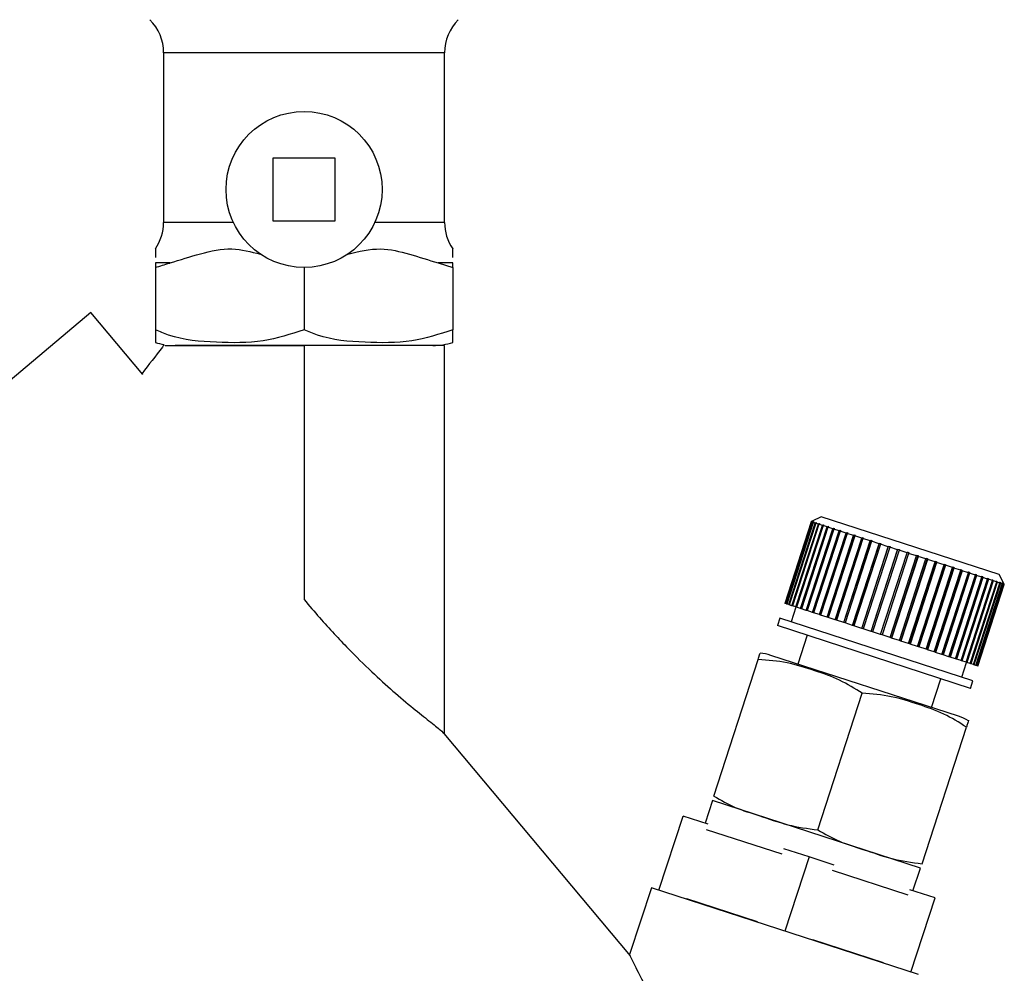
# Paper-space layout 'Blatt1' of a CAD drawing. Units: millimetres. Extents: x 0 to 5940, y 0 to 4200.
# Drawn here: x 2184 to 2248, y 2218 to 2279 of the extents above; entities that cross this region are included whole.
import ezdxf

# ---------------------------------------------------------------- set-up
doc = ezdxf.new("R2010")
doc.units = ezdxf.units.MM
doc.header["$LTSCALE"] = 10

psp = doc.layouts.new('Blatt1')

# ---------------------------------------------------------------- linework, layer by layer
at = {"color": 7, "linetype": 'Continuous', "lineweight": 30}
for p, q in [((2193.68, 2277.085), (2193.68, 2266.214)), ((2211.68, 2277.085), (2193.68, 2277.085)), ((2211.68, 2266.214), (2211.68, 2277.085)), ((2200.68, 2270.327), (2200.68, 2266.327)), ((2204.68, 2270.327), (2200.68, 2270.327)), ((2204.68, 2266.327), (2204.68, 2270.327)), ((2198.149, 2266.214), (2193.68, 2266.214)), ((2200.68, 2266.327), (2204.68, 2266.327)), ((2211.68, 2266.214), (2207.212, 2266.214)), ((2194.093, 2263.616), (2193.154, 2263.616)), ((2193.154, 2263.616), (2193.154, 2263.327)), ((2193.154, 2263.327), (2193.154, 2259.327)), ((2202.68, 2263.327), (2202.68, 2259.327)), ((2211.267, 2263.616), (2212.206, 2263.327)), ((2212.206, 2263.616), (2211.267, 2263.616)), ((2212.206, 2263.327), (2212.206, 2263.616)), ((2212.206, 2263.327), (2212.206, 2259.327)), ((2189.02, 2260.434), (2149.952, 2227.652)), ((2192.347, 2256.469), (2189.02, 2260.434)), ((2202.68, 2258.327), (2194.43, 2258.327)), ((2200.53, 2258.327), (2200.53, 2258.334)), ((2202.68, 2258.327), (2202.68, 2242.044)), ((2211.68, 2258.327), (2202.68, 2258.327)), ((2210.888, 2258.327), (2210.888, 2258.334)), ((2211.68, 2233.429), (2211.68, 2258.327)), ((2235.177, 2247.035), (2233.478, 2241.804)), ((2233.503, 2241.796), (2235.202, 2247.027)), ((2235.212, 2247.024), (2233.512, 2241.793)), ((2233.587, 2241.768), (2235.287, 2246.999)), ((2235.305, 2246.993), (2233.606, 2241.762)), ((2233.73, 2241.722), (2235.43, 2246.953)), ((2235.457, 2246.944), (2233.758, 2241.713)), ((2233.93, 2241.657), (2235.63, 2246.888)), ((2235.24, 2247.067), (2235.177, 2247.035)), ((2235.202, 2247.027), (2235.177, 2247.035)), ((2235.202, 2247.027), (2235.265, 2247.059)), ((2235.274, 2247.056), (2235.212, 2247.024)), ((2235.287, 2246.999), (2235.212, 2247.024)), ((2235.807, 2247.356), (2235.24, 2247.067)), ((2235.262, 2247.049), (2235.265, 2247.059)), ((2235.265, 2247.059), (2235.274, 2247.056)), ((2235.287, 2246.999), (2235.349, 2247.031)), ((2235.367, 2247.025), (2235.305, 2246.993)), ((2235.43, 2246.953), (2235.305, 2246.993)), ((2235.342, 2247.013), (2235.349, 2247.031)), ((2235.349, 2247.031), (2235.367, 2247.025)), ((2235.43, 2246.953), (2235.49, 2246.985)), ((2235.518, 2246.976), (2235.457, 2246.944)), ((2235.63, 2246.888), (2235.457, 2246.944)), ((2235.481, 2246.957), (2235.49, 2246.985)), ((2235.49, 2246.985), (2235.518, 2246.976)), ((2235.63, 2246.888), (2235.689, 2246.921)), ((2235.725, 2246.909), (2235.666, 2246.876)), ((2235.676, 2246.882), (2235.689, 2246.921)), ((2235.689, 2246.921), (2235.725, 2246.909)), ((2247.22, 2243.648), (2235.807, 2247.356)), ((2235.666, 2246.876), (2233.966, 2241.645)), ((2234.185, 2241.574), (2235.885, 2246.805)), ((2234.227, 2241.56), (2235.942, 2246.839)), ((2235.93, 2246.79), (2234.23, 2241.559)), ((2234.493, 2241.474), (2236.193, 2246.705)), ((2234.532, 2241.461), (2236.247, 2246.739)), ((2236.245, 2246.688), (2234.546, 2241.457)), ((2234.851, 2241.358), (2236.55, 2246.589)), ((2234.887, 2241.346), (2236.602, 2246.624)), ((2236.611, 2246.569), (2234.911, 2241.338)), ((2235.255, 2241.227), (2236.954, 2246.457)), ((2235.288, 2241.216), (2237.003, 2246.494)), ((2237.021, 2246.436), (2235.322, 2241.205)), ((2235.885, 2246.805), (2235.666, 2246.876)), ((2235.701, 2241.082), (2237.4, 2246.312)), ((2235.731, 2241.072), (2237.446, 2246.35)), ((2237.474, 2246.288), (2235.774, 2241.058)), ((2235.885, 2246.805), (2235.942, 2246.839)), ((2235.987, 2246.824), (2235.93, 2246.79)), ((2236.193, 2246.705), (2235.93, 2246.79)), ((2235.942, 2246.839), (2235.987, 2246.824)), ((2236.193, 2246.705), (2236.247, 2246.739)), ((2236.3, 2246.722), (2236.245, 2246.688)), ((2236.55, 2246.589), (2236.245, 2246.688)), ((2236.247, 2246.739), (2236.3, 2246.722)), ((2236.55, 2246.589), (2236.602, 2246.624)), ((2236.602, 2246.624), (2236.663, 2246.604)), ((2236.663, 2246.604), (2236.611, 2246.569)), ((2236.954, 2246.457), (2236.611, 2246.569)), ((2236.954, 2246.457), (2237.003, 2246.494)), ((2237.003, 2246.494), (2237.07, 2246.472)), ((2237.07, 2246.472), (2237.021, 2246.436)), ((2237.4, 2246.312), (2237.021, 2246.436)), ((2237.4, 2246.312), (2237.446, 2246.35)), ((2237.446, 2246.35), (2237.519, 2246.326)), ((2237.519, 2246.326), (2237.474, 2246.288)), ((2237.885, 2246.155), (2237.474, 2246.288)), ((2236.185, 2240.924), (2237.885, 2246.155)), ((2236.212, 2240.916), (2237.927, 2246.194)), ((2237.964, 2246.129), (2236.264, 2240.898)), ((2236.703, 2240.756), (2238.403, 2245.987)), ((2236.726, 2240.749), (2238.441, 2246.027)), ((2238.487, 2245.959), (2236.787, 2240.729)), ((2237.25, 2240.578), (2238.949, 2245.809)), ((2237.268, 2240.572), (2238.983, 2245.851)), ((2239.037, 2245.781), (2237.338, 2240.55)), ((2237.819, 2240.393), (2239.519, 2245.624)), ((2237.833, 2240.389), (2239.548, 2245.667)), ((2237.885, 2246.155), (2237.927, 2246.194)), ((2237.927, 2246.194), (2238.006, 2246.168)), ((2238.006, 2246.168), (2237.964, 2246.129)), ((2238.403, 2245.987), (2237.964, 2246.129)), ((2238.403, 2245.987), (2238.441, 2246.027)), ((2238.441, 2246.027), (2238.525, 2246)), ((2238.525, 2246), (2238.487, 2245.959)), ((2238.949, 2245.809), (2238.487, 2245.959)), ((2238.949, 2245.809), (2238.983, 2245.851)), ((2238.983, 2245.851), (2239.071, 2245.822)), ((2239.071, 2245.822), (2239.037, 2245.781)), ((2239.519, 2245.624), (2239.037, 2245.781)), ((2239.519, 2245.624), (2239.548, 2245.667)), ((2239.548, 2245.667), (2239.639, 2245.637)), ((2239.639, 2245.637), (2239.61, 2245.594)), ((2239.61, 2245.594), (2237.91, 2240.364)), ((2238.407, 2240.202), (2240.106, 2245.433)), ((2238.416, 2240.199), (2240.131, 2245.478)), ((2240.2, 2245.403), (2238.5, 2240.172)), ((2239.006, 2240.008), (2240.706, 2245.238)), ((2239.011, 2240.006), (2240.726, 2245.284)), ((2240.8, 2245.208), (2239.101, 2239.977)), ((2240.106, 2245.433), (2239.61, 2245.594)), ((2239.612, 2239.811), (2241.311, 2245.042)), ((2241.406, 2245.011), (2239.707, 2239.78)), ((2240.106, 2245.433), (2240.131, 2245.478)), ((2240.131, 2245.478), (2240.224, 2245.447)), ((2240.224, 2245.447), (2240.2, 2245.403)), ((2240.706, 2245.238), (2240.2, 2245.403)), ((2240.706, 2245.238), (2240.726, 2245.284)), ((2240.726, 2245.284), (2240.82, 2245.254)), ((2240.82, 2245.254), (2240.8, 2245.208)), ((2241.311, 2245.042), (2240.8, 2245.208)), ((2241.311, 2245.042), (2241.327, 2245.089)), ((2241.422, 2245.058), (2241.406, 2245.011)), ((2241.917, 2244.845), (2241.406, 2245.011)), ((2240.218, 2239.614), (2241.917, 2244.845)), ((2240.308, 2239.585), (2242.023, 2244.863)), ((2242.012, 2244.814), (2240.313, 2239.583)), ((2240.819, 2239.419), (2242.518, 2244.649)), ((2240.903, 2239.391), (2242.618, 2244.67)), ((2242.612, 2244.619), (2240.912, 2239.388)), ((2241.408, 2239.227), (2243.108, 2244.458)), ((2241.485, 2239.202), (2243.2, 2244.48)), ((2243.199, 2244.428), (2241.499, 2239.198)), ((2241.917, 2244.845), (2241.928, 2244.894)), ((2241.928, 2244.894), (2242.023, 2244.863)), ((2242.023, 2244.863), (2242.012, 2244.814)), ((2242.518, 2244.649), (2242.012, 2244.814)), ((2242.518, 2244.649), (2242.524, 2244.7)), ((2242.524, 2244.7), (2242.618, 2244.67)), ((2242.618, 2244.67), (2242.612, 2244.619)), ((2243.108, 2244.458), (2242.612, 2244.619)), ((2243.108, 2244.458), (2243.109, 2244.51)), ((2243.109, 2244.51), (2243.2, 2244.48)), ((2243.2, 2244.48), (2243.199, 2244.428)), ((2243.681, 2244.272), (2243.199, 2244.428)), ((2241.981, 2239.041), (2243.681, 2244.272)), ((2242.051, 2239.018), (2243.766, 2244.297)), ((2243.768, 2244.243), (2242.069, 2239.012)), ((2242.531, 2238.862), (2244.231, 2244.093)), ((2242.593, 2238.842), (2244.308, 2244.12)), ((2244.315, 2244.066), (2242.615, 2238.835)), ((2243.054, 2238.692), (2244.754, 2243.923)), ((2243.107, 2238.675), (2244.822, 2243.953)), ((2244.833, 2243.897), (2243.133, 2238.667)), ((2243.544, 2238.533), (2245.244, 2243.764)), ((2243.588, 2238.519), (2245.303, 2243.797)), ((2245.317, 2243.74), (2243.618, 2238.509)), ((2243.678, 2244.325), (2243.766, 2244.297)), ((2243.681, 2244.272), (2243.678, 2244.325)), ((2243.766, 2244.297), (2243.768, 2244.243)), ((2244.231, 2244.093), (2243.768, 2244.243)), ((2244.224, 2244.148), (2244.308, 2244.12)), ((2244.231, 2244.093), (2244.224, 2244.148)), ((2244.308, 2244.12), (2244.315, 2244.066)), ((2244.754, 2243.923), (2244.315, 2244.066)), ((2244.743, 2243.979), (2244.822, 2243.953)), ((2244.754, 2243.923), (2244.743, 2243.979)), ((2244.822, 2243.953), (2244.833, 2243.897)), ((2245.244, 2243.764), (2244.833, 2243.897)), ((2245.229, 2243.821), (2245.303, 2243.797)), ((2245.244, 2243.764), (2245.229, 2243.821)), ((2245.303, 2243.797), (2245.317, 2243.74)), ((2245.696, 2243.617), (2245.317, 2243.74)), ((2243.997, 2238.386), (2245.696, 2243.617)), ((2244.031, 2238.375), (2245.746, 2243.653)), ((2245.764, 2243.595), (2244.064, 2238.364)), ((2244.408, 2238.253), (2246.107, 2243.483)), ((2244.431, 2238.245), (2246.146, 2243.523)), ((2246.168, 2243.464), (2244.468, 2238.233)), ((2244.773, 2238.134), (2246.472, 2243.365)), ((2244.786, 2238.13), (2246.501, 2243.408)), ((2246.525, 2243.348), (2244.826, 2238.117)), ((2245.089, 2238.031), (2246.788, 2243.262)), ((2245.092, 2238.03), (2246.807, 2243.308)), ((2246.833, 2243.248), (2245.133, 2238.017)), ((2245.352, 2237.946), (2247.052, 2243.176)), ((2247.088, 2243.165), (2245.389, 2237.934)), ((2245.561, 2237.878), (2247.261, 2243.109)), ((2245.678, 2243.675), (2245.746, 2243.653)), ((2245.696, 2243.617), (2245.678, 2243.675)), ((2245.746, 2243.653), (2245.764, 2243.595)), ((2246.107, 2243.483), (2245.764, 2243.595)), ((2246.086, 2243.543), (2246.146, 2243.523)), ((2246.107, 2243.483), (2246.086, 2243.543)), ((2246.146, 2243.523), (2246.168, 2243.464)), ((2246.472, 2243.365), (2246.168, 2243.464)), ((2246.448, 2243.425), (2246.501, 2243.408)), ((2246.472, 2243.365), (2246.448, 2243.425)), ((2246.501, 2243.408), (2246.525, 2243.348)), ((2246.788, 2243.262), (2246.525, 2243.348)), ((2246.762, 2243.323), (2246.807, 2243.308)), ((2246.788, 2243.262), (2246.762, 2243.323)), ((2246.807, 2243.308), (2246.833, 2243.248)), ((2247.052, 2243.176), (2246.833, 2243.248)), ((2247.023, 2243.238), (2247.06, 2243.226)), ((2247.052, 2243.176), (2247.023, 2243.238)), ((2247.047, 2243.187), (2247.06, 2243.226)), ((2247.06, 2243.226), (2247.088, 2243.165)), ((2247.261, 2243.109), (2247.088, 2243.165)), ((2247.509, 2243.081), (2247.22, 2243.648)), ((2247.231, 2243.171), (2247.258, 2243.162)), ((2247.261, 2243.109), (2247.231, 2243.171)), ((2247.249, 2243.133), (2247.258, 2243.162)), ((2247.258, 2243.162), (2247.288, 2243.1)), ((2247.381, 2243.122), (2247.4, 2243.116)), ((2247.413, 2243.059), (2247.381, 2243.122)), ((2247.394, 2243.097), (2247.4, 2243.116)), ((2247.4, 2243.116), (2247.431, 2243.053)), ((2247.288, 2243.1), (2245.589, 2237.869)), ((2245.713, 2237.828), (2247.413, 2243.059)), ((2247.431, 2243.053), (2245.731, 2237.822)), ((2245.807, 2237.798), (2247.506, 2243.029)), ((2247.515, 2243.026), (2245.816, 2237.795)), ((2245.841, 2237.787), (2247.541, 2243.018)), ((2247.413, 2243.059), (2247.288, 2243.1)), ((2247.506, 2243.029), (2247.431, 2243.053)), ((2247.474, 2243.092), (2247.484, 2243.088)), ((2247.506, 2243.029), (2247.474, 2243.092)), ((2247.481, 2243.079), (2247.484, 2243.088)), ((2247.484, 2243.088), (2247.515, 2243.026)), ((2247.541, 2243.018), (2247.509, 2243.08)), ((2247.541, 2243.018), (2247.515, 2243.026)), ((2233.503, 2241.796), (2233.478, 2241.804)), ((2233.512, 2241.793), (2233.503, 2241.796)), ((2233.587, 2241.768), (2233.512, 2241.793)), ((2233.606, 2241.762), (2233.587, 2241.768)), ((2233.73, 2241.722), (2233.606, 2241.762)), ((2233.758, 2241.713), (2233.73, 2241.722)), ((2233.93, 2241.657), (2233.758, 2241.713)), ((2234.191, 2241.572), (2233.882, 2240.621)), ((2233.966, 2241.645), (2233.93, 2241.657)), ((2234.185, 2241.574), (2233.966, 2241.645)), ((2234.227, 2241.56), (2234.185, 2241.574)), ((2234.23, 2241.559), (2234.227, 2241.56)), ((2234.493, 2241.474), (2234.23, 2241.559)), ((2234.532, 2241.461), (2234.493, 2241.474)), ((2234.546, 2241.457), (2234.532, 2241.461)), ((2234.851, 2241.358), (2234.546, 2241.457)), ((2234.887, 2241.346), (2234.851, 2241.358)), ((2234.911, 2241.338), (2234.887, 2241.346)), ((2235.255, 2241.227), (2234.911, 2241.338)), ((2235.288, 2241.216), (2235.255, 2241.227)), ((2235.322, 2241.205), (2235.288, 2241.216)), ((2233.168, 2240.853), (2233.014, 2240.377)), ((2245.532, 2236.836), (2233.168, 2240.853)), ((2235.701, 2241.082), (2235.322, 2241.205)), ((2235.731, 2241.072), (2235.701, 2241.082)), ((2235.774, 2241.058), (2235.731, 2241.072)), ((2236.185, 2240.924), (2235.774, 2241.058)), ((2236.212, 2240.916), (2236.185, 2240.924)), ((2236.264, 2240.898), (2236.212, 2240.916)), ((2236.703, 2240.756), (2236.264, 2240.898)), ((2236.726, 2240.749), (2236.703, 2240.756)), ((2236.787, 2240.729), (2236.726, 2240.749)), ((2237.25, 2240.578), (2236.787, 2240.729)), ((2237.268, 2240.572), (2237.25, 2240.578)), ((2245.378, 2236.36), (2233.014, 2240.377)), ((2237.338, 2240.55), (2237.268, 2240.572)), ((2237.819, 2240.393), (2237.338, 2240.55)), ((2237.833, 2240.389), (2237.819, 2240.393)), ((2237.91, 2240.364), (2237.833, 2240.389)), ((2238.407, 2240.202), (2237.91, 2240.364)), ((2238.416, 2240.199), (2238.407, 2240.202)), ((2238.5, 2240.172), (2238.416, 2240.199)), ((2239.006, 2240.008), (2238.5, 2240.172)), ((2239.011, 2240.006), (2239.006, 2240.008)), ((2239.101, 2239.977), (2239.011, 2240.006)), ((2239.612, 2239.811), (2239.101, 2239.977)), ((2234.916, 2239.759), (2234.316, 2237.912)), ((2239.707, 2239.78), (2239.612, 2239.811)), ((2240.218, 2239.614), (2239.707, 2239.78)), ((2240.308, 2239.585), (2240.218, 2239.614)), ((2240.313, 2239.583), (2240.308, 2239.585)), ((2240.819, 2239.419), (2240.313, 2239.583)), ((2240.903, 2239.391), (2240.819, 2239.419)), ((2240.912, 2239.388), (2240.903, 2239.391)), ((2241.408, 2239.227), (2240.912, 2239.388)), ((2241.485, 2239.202), (2241.408, 2239.227)), ((2241.499, 2239.198), (2241.485, 2239.202)), ((2241.981, 2239.041), (2241.499, 2239.198)), ((2242.051, 2239.018), (2241.981, 2239.041)), ((2242.069, 2239.012), (2242.051, 2239.018)), ((2242.531, 2238.862), (2242.069, 2239.012)), ((2242.593, 2238.842), (2242.531, 2238.862)), ((2242.615, 2238.835), (2242.593, 2238.842)), ((2243.054, 2238.692), (2242.615, 2238.835)), ((2243.107, 2238.675), (2243.054, 2238.692)), ((2228.925, 2229.459), (2231.769, 2238.213)), ((2244.608, 2234.568), (2232.583, 2238.475)), ((2243.133, 2238.667), (2243.107, 2238.675)), ((2243.544, 2238.533), (2243.133, 2238.667)), ((2243.588, 2238.519), (2243.544, 2238.533)), ((2243.618, 2238.509), (2243.588, 2238.519)), ((2243.997, 2238.386), (2243.618, 2238.509)), ((2244.031, 2238.375), (2243.997, 2238.386)), ((2244.064, 2238.364), (2244.031, 2238.375)), ((2244.408, 2238.253), (2244.064, 2238.364)), ((2244.431, 2238.245), (2244.408, 2238.253)), ((2244.468, 2238.233), (2244.431, 2238.245)), ((2244.773, 2238.134), (2244.468, 2238.233)), ((2244.786, 2238.13), (2244.773, 2238.134)), ((2244.826, 2238.117), (2244.786, 2238.13)), ((2245.089, 2238.031), (2244.826, 2238.117)), ((2244.819, 2237.067), (2245.128, 2238.019)), ((2245.092, 2238.03), (2245.089, 2238.031)), ((2245.133, 2238.017), (2245.092, 2238.03)), ((2245.352, 2237.946), (2245.133, 2238.017)), ((2245.389, 2237.934), (2245.352, 2237.946)), ((2245.561, 2237.878), (2245.389, 2237.934)), ((2245.589, 2237.869), (2245.561, 2237.878)), ((2245.713, 2237.828), (2245.589, 2237.869)), ((2245.731, 2237.822), (2245.713, 2237.828)), ((2245.807, 2237.798), (2245.731, 2237.822)), ((2245.816, 2237.795), (2245.807, 2237.798)), ((2245.841, 2237.787), (2245.816, 2237.795)), ((2242.875, 2235.131), (2243.476, 2236.978)), ((2245.378, 2236.36), (2245.532, 2236.836)), ((2235.596, 2227.291), (2238.441, 2236.046)), ((2242.268, 2225.123), (2245.112, 2233.878)), ((2223.597, 2219.226), (2211.645, 2233.47)), ((2228.848, 2229.174), (2228.376, 2227.72)), ((2242.163, 2224.848), (2228.848, 2229.174)), ((2225.418, 2223.424), (2226.963, 2228.179)), ((2228.573, 2227.656), (2226.963, 2228.179)), ((2233.308, 2225.727), (2228.458, 2227.303)), ((2235.033, 2225.557), (2233.423, 2226.08)), ((2235.033, 2225.557), (2233.488, 2220.802)), ((2236.643, 2225.034), (2235.033, 2225.557)), ((2241.69, 2223.394), (2242.163, 2224.848)), ((2241.378, 2223.105), (2236.528, 2224.68)), ((2224.928, 2223.583), (2223.536, 2219.299)), ((2242.047, 2218.02), (2224.928, 2223.583)), ((2243.103, 2222.935), (2241.493, 2223.458)), ((2241.558, 2218.179), (2243.103, 2222.935)), ((2231.725, 2221.404), (2227.198, 2222.875)), ((2239.795, 2218.782), (2235.268, 2220.253))]:
    psp.add_line(p, q, dxfattribs=at)
psp.add_circle((2202.68, 2268.327), 5, dxfattribs=at)
for centre, radius, start, end in [((2190.68, 2277.085), 3, 0, 45), ((2214.68, 2277.085), 3, 135, 180), ((2190.68, 2266.214), 3, 325.56847, 0), ((2214.68, 2266.214), 3, 180, 214.45601), ((2194.43, 2262.609), 4.281, 252.64258, 260.24112), ((2210.93, 2262.609), 4.281, 270, 287.37342), ((2231.529, 2235.232), 3.41, 72, 83.71932), ((2243.555, 2231.324), 3.41, 60.27355, 72)]:
    psp.add_arc(centre, radius, start, end, dxfattribs=at)
for points, knots in [([(2212.206, 2263.966), (2212.206, 2264.039), (2212.206, 2264.3), (2212.206, 2264.625), (2212.206, 2264.517), (2212.206, 2264.517)], [0, 0, 0, 0, 0.279903, 0.999985, 1, 1, 1, 1]), ([(2193.154, 2264.517), (2193.154, 2264.44), (2193.154, 2264.332), (2193.154, 2264.048), (2193.154, 2263.966)], [0, 0, 0, 0, 0.7104618, 1, 1, 1, 1]), ([(2194.093, 2263.616), (2194.739, 2263.824), (2196.034, 2264.24), (2198.002, 2264.669), (2199.277, 2264.339), (2199.885, 2264.181)], [0, 0, 0, 0, 0.342073, 0.686059, 1, 1, 1, 1]), ([(2205.475, 2264.181), (2206.177, 2264.354), (2207.496, 2264.68), (2209.449, 2264.191), (2210.657, 2263.809), (2211.267, 2263.616)], [0, 0, 0, 0, 0.360637, 0.677336, 1, 1, 1, 1]), ([(2193.154, 2263.327), (2193.455, 2263.424), (2193.767, 2263.525), (2194.082, 2263.613), (2194.093, 2263.616)], [0, 0, 0, 0, 0.966754, 1, 1, 1, 1]), ([(2193.154, 2259.327), (2193.154, 2259.285), (2193.154, 2259.039), (2193.154, 2258.752), (2193.154, 2258.552), (2193.154, 2258.533), (2193.154, 2258.522)], [0, 0, 0, 0, 0.060947, 0.355164, 0.655995, 1, 1, 1, 1]), ([(2202.68, 2259.327), (2201.813, 2259.051), (2199.975, 2258.465), (2197.038, 2258.509), (2194.685, 2258.684), (2193.436, 2259.209), (2193.154, 2259.327)], [0, 0, 0, 0, 0.277506, 0.588506, 0.906991, 1, 1, 1, 1]), ([(2212.206, 2259.327), (2211.34, 2259.051), (2209.502, 2258.465), (2206.564, 2258.509), (2204.211, 2258.684), (2202.962, 2259.209), (2202.68, 2259.327)], [0, 0, 0, 0, 0.277506, 0.588506, 0.906991, 1, 1, 1, 1]), ([(2212.206, 2258.522), (2212.206, 2258.537), (2212.206, 2258.567), (2212.206, 2258.802), (2212.206, 2259.186), (2212.206, 2259.327)], [0, 0, 0, 0, 0.384322, 0.773333, 1, 1, 1, 1]), ([(2193.721, 2258.373), (2193.681, 2258.322), (2193.201, 2257.714), (2192.73, 2257.095), (2192.298, 2256.527)], [0, 0, 0, 0, 0.083074, 1, 1, 1, 1]), ([(2193.782, 2258.327), (2193.822, 2258.327), (2193.918, 2258.327), (2195.242, 2258.327), (2197.402, 2258.327), (2200.022, 2258.327), (2201.855, 2258.327), (2202.68, 2258.327)], [0, 0, 0, 0, 0.163016, 0.382367, 0.601835, 0.820857, 1, 1, 1, 1]), ([(2202.68, 2242.044), (2203.01, 2241.657), (2203.645, 2240.91), (2204.592, 2239.866), (2205.708, 2238.689), (2206.983, 2237.435), (2208.406, 2236.144), (2209.684, 2235.073), (2210.746, 2234.227), (2211.495, 2233.636), (2211.613, 2233.495), (2211.67, 2233.426)], [0, 0, 0, 0, 0.090527, 0.174594, 0.252291, 0.384135, 0.505944, 0.632132, 0.753256, 0.879546, 1, 1, 1, 1]), ([(2231.769, 2238.213), (2231.786, 2238.263), (2231.896, 2238.604), (2231.899, 2238.613), (2231.902, 2238.621)], [0, 0, 0, 0, 0.145886, 1, 1, 1, 1]), ([(2238.441, 2236.046), (2237.966, 2236.343), (2237.004, 2236.947), (2235.354, 2237.502), (2233.636, 2238.066), (2232.395, 2238.164), (2231.769, 2238.213)], [0, 0, 0, 0, 0.235328, 0.476818, 0.736465, 1, 1, 1, 1]), ([(2245.112, 2233.878), (2244.638, 2234.176), (2243.676, 2234.779), (2242.025, 2235.334), (2240.308, 2235.898), (2239.066, 2235.996), (2238.441, 2236.046)], [0, 0, 0, 0, 0.235328, 0.476818, 0.736465, 1, 1, 1, 1]), ([(2245.245, 2234.286), (2245.245, 2234.286), (2245.271, 2234.365), (2245.238, 2234.265), (2245.136, 2233.951), (2245.112, 2233.878)], [0, 0, 0, 0, 0.000891, 0.766515, 1, 1, 1, 1]), ([(2228.925, 2229.459), (2229.377, 2229.198), (2230.294, 2228.67), (2231.929, 2228.196), (2233.648, 2227.551), (2234.945, 2227.378), (2235.596, 2227.291)], [0, 0, 0, 0, 0.220445, 0.446732, 0.722276, 1, 1, 1, 1]), ([(2235.596, 2227.291), (2236.049, 2227.03), (2236.966, 2226.502), (2238.601, 2226.028), (2240.32, 2225.384), (2241.617, 2225.21), (2242.268, 2225.123)], [0, 0, 0, 0, 0.220445, 0.446732, 0.722276, 1, 1, 1, 1]), ([(2232.567, 2206.398), (2232.098, 2206.841), (2231.14, 2207.746), (2229.71, 2209.353), (2228.331, 2211.114), (2227.089, 2212.915), (2226.004, 2214.661), (2224.956, 2216.502), (2224.117, 2218.113), (2223.593, 2219.181), (2223.583, 2219.202), (2223.579, 2219.211)], [0, 0, 0, 0, 0.099622, 0.203468, 0.314376, 0.428928, 0.534575, 0.643076, 0.79601, 0.914961, 1, 1, 1, 1])]:
    psp.add_open_spline(points, degree=3, knots=knots, dxfattribs=at)
psp.add_open_spline([(2241.327, 2245.089), (2241.343, 2245.084), (2241.374, 2245.074), (2241.406, 2245.063), (2241.422, 2245.058)], degree=3, dxfattribs=at)

doc.saveas('drawing.dxf')
